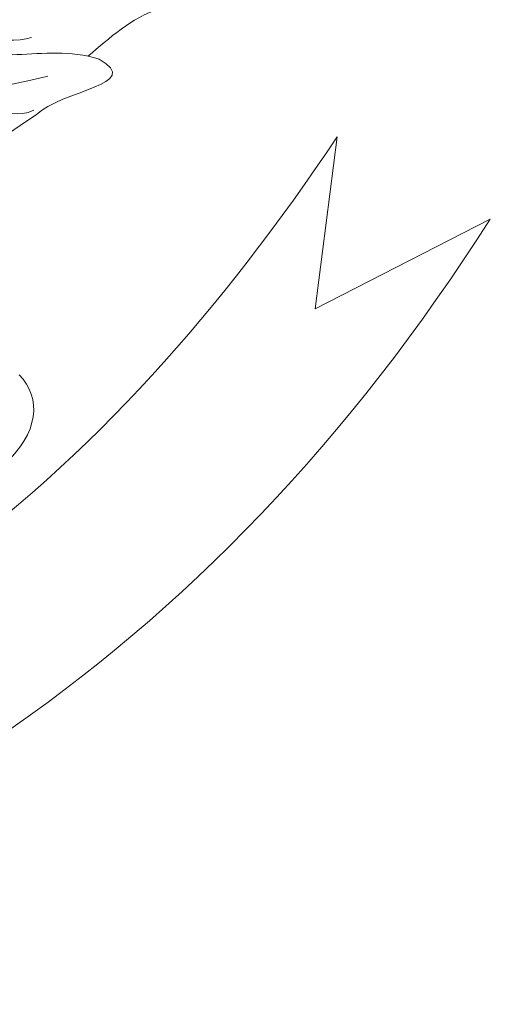
# Model space of a CAD drawing. Units: metres. Extents: x 913 to 1032, y -364 to -274.
# Drawn here: x 1014 to 1014, y -362 to -361 of the extents above; entities that cross this region are included whole.
import ezdxf

# ---------------------------------------------------------------- set-up
doc = ezdxf.new("R2010")
doc.units = ezdxf.units.M
doc.layers.add('Camada 1', color=7, linetype='CONTINUOUS', lineweight=9)
doc.layers.add('DE', color=7, linetype='CONTINUOUS')

# ---------------------------------------------------------------- blocks, each defined once
blk = doc.blocks.new('BRASÃO DA REPÚBLICA')
at = {"layer": 'Camada 1', "color": 7}
for points in [[(0.12971, 0.1387), (0.12624, 0.13755), (0.11955, 0.13911), (0.11753, 0.14278)], [(0.13686, 0.1363), (0.13967, 0.13862), (0.14218, 0.14114), (0.14607, 0.14237)], [(0.13827, 0.13593), (0.13082, 0.13825), (0.12488, 0.13412), (0.11743, 0.13906)], [(0.13027, 0.12884), (0.13344, 0.13201), (0.1441, 0.13266), (0.13827, 0.13593)], [(0.13177, 0.13377), (0.12629, 0.13246), (0.11849, 0.1306), (0.10847, 0.13266)], [(0.11889, 0.13166), (0.12272, 0.13186), (0.12614, 0.12763), (0.13001, 0.12944)], [(0.11396, 0.12381), (0.12629, 0.12436), (0.12387, 0.12491), (0.13027, 0.12884)], [(0.03928, 0.03705), (0.10299, 0.05119), (0.13932, 0.08239), (0.16851, 0.12607)], [(0.16851, 0.12607), (0.16851, 0.12607), (0.16569, 0.10418), (0.16569, 0.10418)], [(0.18793, 0.1156), (0.15215, 0.05944), (0.10465, 0.02875), (0.04245, 0.01582)], [(0.16569, 0.10418), (0.16569, 0.10418), (0.18793, 0.1156), (0.18793, 0.1156)], [(0.12815, 0.09583), (0.13097, 0.09281), (0.13072, 0.08848), (0.12604, 0.0842)]]:
    blk.add_open_spline(points, degree=3, dxfattribs=at)

msp = doc.modelspace()

# ---------------------------------------------------------------- block references
at = {"layer": 'DE', "xscale": 6.161553547615815, "yscale": 6.161553547615815, "zscale": 6.161553547615815}
msp.add_blockref('BRASÃO DA REPÚBLICA', (1012.95056, -362.15783), dxfattribs=at)

doc.saveas('drawing.dxf')
